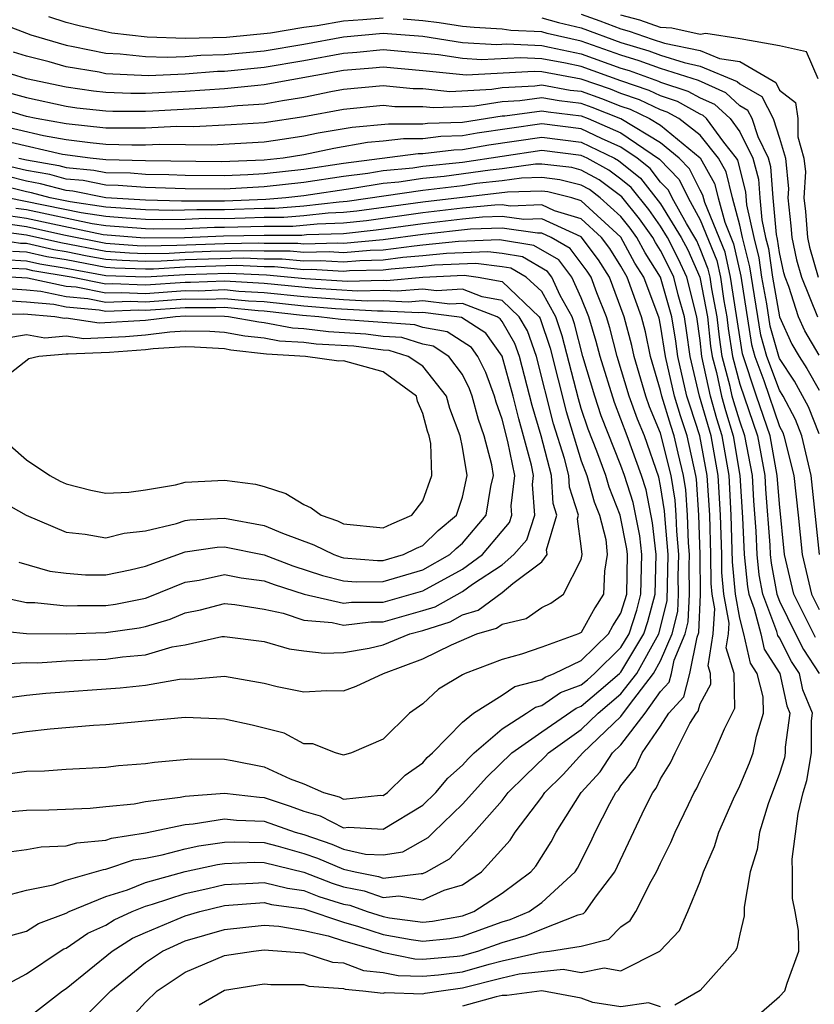
# Model space of a CAD drawing. Units: inches. Extents: x 2508000 to 2511000, y 1515000 to 1518000.
# Drawn here: x 2508103 to 2508143, y 1515686 to 1515736 of the extents above; entities that cross this region are included whole.
import ezdxf

# ---------------------------------------------------------------- set-up
doc = ezdxf.new("R2010")
doc.units = ezdxf.units.IN
doc.header["$MEASUREMENT"] = 0
doc.layers.add('LD25081515_2ft', color=133, linetype='Continuous')

msp = doc.modelspace()

# ---------------------------------------------------------------- linework, layer by layer
at = {"layer": 'LD25081515_2ft'}
for points, elevation in [([(2508121, 1515736.064), (2508119.973, 1515735.974), (2508119, 1515735.909), (2508117.668, 1515735.668), (2508117, 1515735.584), (2508115.309, 1515735.309), (2508113.093, 1515735.093), (2508111.031, 1515735.031), (2508109.096, 1515735.096), (2508107.309, 1515735.309), (2508107, 1515735.366), (2508105.667, 1515735.667), (2508105, 1515735.85), (2508104.121, 1515736.121)], 7828), ([(2508129, 1515736.082), (2508129.842, 1515735.842), (2508131, 1515735.574), (2508133, 1515734.832), (2508134.407, 1515734.407), (2508135, 1515734.191), (2508136.183, 1515733.817), (2508137, 1515733.647), (2508138.872, 1515732.872), (2508139, 1515732.752), (2508140.109, 1515732.109), (2508140.674, 1515731), (2508141, 1515730.012), (2508141.297, 1515729), (2508141.448, 1515727.448), (2508141.423, 1515727), (2508141.581, 1515725.581), (2508141.627, 1515725), (2508141.866, 1515723.866), (2508142.12, 1515723), (2508142.927, 1515721)], 7826), ([(2508131, 1515736.259), (2508131.929, 1515735.929), (2508133, 1515735.517), (2508133.407, 1515735.407), (2508134.57, 1515735), (2508135.199, 1515734.801), (2508137, 1515734.428), (2508137.971, 1515734.028), (2508139, 1515733.88), (2508140.81, 1515732.811), (2508141, 1515732.438), (2508141.808, 1515731.808), (2508141.932, 1515731), (2508141.922, 1515730.078), (2508142.238, 1515729), (2508142.306, 1515728.306), (2508142.233, 1515727), (2508142.31, 1515726.31), (2508142.412, 1515725), (2508142.514, 1515724.514), (2508142.96, 1515723)], 7824), ([(2508142.945, 1515733), (2508142.369, 1515734.369), (2508141, 1515734.66), (2508139.02, 1515735.02), (2508137.282, 1515735.282), (2508137, 1515735.23), (2508135.561, 1515735.561), (2508135, 1515735.594), (2508133.959, 1515735.959), (2508133, 1515736.218)], 7822), ([(2508101.777, 1515735.777), (2508103.224, 1515735.224), (2508105, 1515734.7), (2508105.361, 1515734.639), (2508107, 1515734.299), (2508107.732, 1515734.268), (2508109, 1515734.131), (2508110.095, 1515734.095), (2508111, 1515734.135), (2508111.805, 1515734.195), (2508113, 1515734.227), (2508115, 1515734.418), (2508117, 1515734.748), (2508119, 1515735.128), (2508121, 1515735.302), (2508123, 1515735.146), (2508125, 1515734.842), (2508126.734, 1515734.734), (2508127.238, 1515734.761), (2508129, 1515734.677), (2508129.395, 1515734.605), (2508131, 1515734.261), (2508133, 1515733.546), (2508133.42, 1515733.42), (2508134.891, 1515732.891), (2508135, 1515732.838), (2508136.382, 1515732.382), (2508137, 1515732.041), (2508137.727, 1515731.728), (2508138.504, 1515731), (2508139, 1515730.32), (2508139.652, 1515729), (2508139.935, 1515727.936), (2508140.001, 1515727), (2508140.104, 1515725.896), (2508140.3, 1515725), (2508140.442, 1515724.442), (2508140.647, 1515723), (2508141, 1515720.996), (2508141.623, 1515719.623), (2508141.986, 1515719), (2508142.387, 1515718.387), (2508143, 1515717.296)], 7830), ([(2508143, 1515719.062), (2508142.287, 1515720.287), (2508141.963, 1515721), (2508141.475, 1515722.525), (2508141.281, 1515723), (2508141.217, 1515723.217), (2508141, 1515724.248), (2508140.906, 1515724.906), (2508140.849, 1515725.151), (2508140.677, 1515727), (2508140.567, 1515728.567), (2508140.452, 1515729), (2508139.918, 1515730.082), (2508139.615, 1515731), (2508139.407, 1515731.407), (2508139, 1515731.644), (2508138.3, 1515732.3), (2508136.91, 1515732.91), (2508135, 1515733.518), (2508133.913, 1515733.913), (2508133, 1515734.189), (2508131, 1515734.896), (2508129.285, 1515735.285), (2508129, 1515735.366), (2508127.446, 1515735.446), (2508127, 1515735.509), (2508125.591, 1515735.591), (2508125, 1515735.647), (2508123.825, 1515735.826), (2508123, 1515735.926), (2508122.007, 1515736.007)], 7828), ([(2508143, 1515715.102), (2508142.46, 1515716.46), (2508141.752, 1515717.751), (2508141, 1515718.902), (2508140.964, 1515719), (2508140.532, 1515720.532), (2508140.355, 1515721.645), (2508140.117, 1515723), (2508139.977, 1515723.977), (2508139.718, 1515725), (2508139.358, 1515726.642), (2508139.303, 1515727.304), (2508138.892, 1515728.892), (2508138.831, 1515729), (2508138.188, 1515729.812), (2508137.32, 1515731), (2508137.155, 1515731.155), (2508137, 1515731.222), (2508135.853, 1515731.854), (2508135, 1515732.136), (2508134.416, 1515732.416), (2508133, 1515732.904), (2508131, 1515733.625), (2508130.204, 1515733.796), (2508129, 1515734.017), (2508127.932, 1515734.067), (2508125.961, 1515733.96), (2508125, 1515734.02), (2508123.791, 1515734.209), (2508121, 1515734.47), (2508119.666, 1515734.334), (2508119, 1515734.283), (2508117, 1515733.902), (2508115, 1515733.573), (2508113, 1515733.373), (2508112.636, 1515733.364), (2508111, 1515733.242), (2508109.16, 1515733.16), (2508107, 1515733.261), (2508106.67, 1515733.33), (2508105, 1515733.611), (2508104.144, 1515733.855), (2508103, 1515734.143), (2508102.344, 1515734.344)], 7832), ([(2508143.027, 1515709), (2508142.597, 1515713), (2508142.134, 1515715), (2508141.811, 1515715.811), (2508141.182, 1515717), (2508141, 1515717.294), (2508140.364, 1515719), (2508140.064, 1515720.064), (2508139.513, 1515723.513), (2508139.135, 1515725), (2508139, 1515725.619), (2508138.624, 1515727), (2508138.308, 1515728.308), (2508137.92, 1515729), (2508137, 1515730.161), (2508135.915, 1515731), (2508135.325, 1515731.325), (2508135, 1515731.433), (2508133.942, 1515731.942), (2508133, 1515732.266), (2508132.473, 1515732.473), (2508131, 1515732.991), (2508129, 1515733.356), (2508128.627, 1515733.374), (2508125.187, 1515733.187), (2508123, 1515733.411), (2508121, 1515733.591), (2508120.464, 1515733.536), (2508119, 1515733.426), (2508115, 1515732.695), (2508114.673, 1515732.673), (2508113, 1515732.49), (2508111, 1515732.357), (2508109, 1515732.259), (2508108.259, 1515732.259), (2508107, 1515732.306), (2508106.377, 1515732.377), (2508105, 1515732.581), (2508103, 1515733), (2508101.469, 1515733.469)], 7834), ([(2508102.268, 1515732.268), (2508103, 1515732.052), (2508105, 1515731.625), (2508105.545, 1515731.545), (2508107, 1515731.379), (2508107.365, 1515731.365), (2508109, 1515731.366), (2508109.384, 1515731.384), (2508111.512, 1515731.512), (2508113, 1515731.583), (2508113.655, 1515731.655), (2508115, 1515731.744), (2508115.913, 1515731.913), (2508117, 1515732.073), (2508118.364, 1515732.364), (2508119, 1515732.482), (2508121, 1515732.668), (2508122.512, 1515732.512), (2508123, 1515732.513), (2508124.37, 1515732.37), (2508126.478, 1515732.478), (2508127, 1515732.56), (2508128.65, 1515732.65), (2508129, 1515732.698), (2508130.439, 1515732.438), (2508131, 1515732.371), (2508132.014, 1515732.014), (2508133, 1515731.628), (2508133.467, 1515731.467), (2508134.438, 1515731), (2508135, 1515730.661), (2508137, 1515729.011), (2508137.725, 1515727.725), (2508137.899, 1515727), (2508138.236, 1515725.764), (2508138.676, 1515724.676), (2508139.048, 1515723.049), (2508139.597, 1515719.597), (2508139.765, 1515719), (2508140.219, 1515717.78), (2508141, 1515715.469), (2508141.162, 1515715.162), (2508141.227, 1515715), (2508141.719, 1515713), (2508141.943, 1515711), (2508142.14, 1515709), (2508142.615, 1515707), (2508143, 1515706.232)], 7836), ([(2508142.818, 1515704.818), (2508141.727, 1515707), (2508141.26, 1515709), (2508141, 1515711.567), (2508140.886, 1515713), (2508140.525, 1515715), (2508139.837, 1515717), (2508139.129, 1515719.129), (2508138.536, 1515723), (2508138.253, 1515724.253), (2508137.24, 1515726.76), (2508137.141, 1515727.141), (2508137, 1515727.392), (2508136.467, 1515728.468), (2508135.944, 1515729), (2508135, 1515729.78), (2508133, 1515730.988), (2508131.556, 1515731.556), (2508131, 1515731.751), (2508129.885, 1515731.885), (2508129, 1515732.045), (2508127.893, 1515731.893), (2508127, 1515731.844), (2508125.627, 1515731.627), (2508125, 1515731.591), (2508123.539, 1515731.539), (2508123, 1515731.595), (2508121.592, 1515731.591), (2508121, 1515731.652), (2508119, 1515731.455), (2508117, 1515731.079), (2508115, 1515730.789), (2508113.325, 1515730.675), (2508111.421, 1515730.579), (2508110.593, 1515730.593), (2508109, 1515730.509), (2508107.492, 1515730.507), (2508107, 1515730.521), (2508105, 1515730.728), (2508103.484, 1515731), (2508103, 1515731.104), (2508101.536, 1515731.536)], 7838), ([(2508101.255, 1515730.746), (2508103.854, 1515730.146), (2508105, 1515729.94), (2508106.211, 1515729.789), (2508107, 1515729.71), (2508108.325, 1515729.675), (2508109, 1515729.676), (2508109.714, 1515729.714), (2508112.331, 1515729.668), (2508115, 1515729.816), (2508116.017, 1515729.983), (2508117, 1515730.123), (2508117.724, 1515730.276), (2508119.436, 1515730.564), (2508121.269, 1515730.731), (2508123, 1515730.735), (2508123.235, 1515730.765), (2508125, 1515730.819), (2508127, 1515731.128), (2508127.135, 1515731.135), (2508129, 1515731.392), (2508129.332, 1515731.332), (2508131, 1515731.131), (2508131.345, 1515731), (2508133, 1515730.27), (2508134.946, 1515728.946), (2508135.93, 1515727.93), (2508136.39, 1515727), (2508137, 1515725.892), (2508137.831, 1515723.831), (2508138.018, 1515723), (2508138.199, 1515721.801), (2508138.352, 1515721), (2508138.415, 1515720.415), (2508138.629, 1515719), (2508139, 1515717.596), (2508139.892, 1515715), (2508140.26, 1515713), (2508140.3, 1515712.3), (2508140.514, 1515709.486), (2508140.534, 1515709), (2508140.579, 1515708.579), (2508140.872, 1515707), (2508141, 1515706.662), (2508141.809, 1515705), (2508142.216, 1515704.216), (2508142.998, 1515703)], 7840), ([(2508140.086, 1515685.914), (2508141, 1515686.716), (2508141.278, 1515687), (2508141.392, 1515687.392), (2508141.976, 1515689), (2508141.965, 1515690.035), (2508141.797, 1515691), (2508141.663, 1515691.663), (2508141.665, 1515693), (2508141.646, 1515693.646), (2508141.941, 1515695.942), (2508142.192, 1515697), (2508142.385, 1515697.615), (2508142.61, 1515699), (2508142.613, 1515700.613), (2508142.667, 1515701), (2508142.187, 1515702.187), (2508142.008, 1515703), (2508141.614, 1515703.614), (2508141, 1515704.797), (2508140.92, 1515704.92), (2508140.869, 1515705.131), (2508140.164, 1515707), (2508139.981, 1515707.981), (2508139.873, 1515709), (2508139.823, 1515710.177), (2508139.707, 1515711.707), (2508139.633, 1515713), (2508139.258, 1515715), (2508139, 1515715.74), (2508138.703, 1515716.703), (2508138.619, 1515717), (2508138.516, 1515717.483), (2508138.115, 1515719), (2508137.969, 1515719.969), (2508137.858, 1515721), (2508137.589, 1515722.411), (2508137.5, 1515723), (2508137.408, 1515723.408), (2508137, 1515724.425), (2508136.823, 1515724.823), (2508136.731, 1515725), (2508136.304, 1515725.696), (2508135.587, 1515727), (2508135.392, 1515727.392), (2508135, 1515727.792), (2508134.47, 1515728.47), (2508133.815, 1515729), (2508133, 1515729.551), (2508132.014, 1515729.986), (2508131, 1515730.475), (2508129, 1515730.731), (2508125.744, 1515730.256), (2508125, 1515730.13), (2508123.904, 1515730.096), (2508123, 1515729.981), (2508122.021, 1515729.979), (2508121, 1515729.849), (2508120.218, 1515729.782), (2508118.51, 1515729.49), (2508117, 1515729.169), (2508115.949, 1515729), (2508115, 1515728.892), (2508112.817, 1515728.817), (2508109, 1515728.872), (2508107, 1515728.921), (2508106.22, 1515729), (2508104.814, 1515729.186), (2508102.207, 1515729.793)], 7842), ([(2508102.612, 1515729), (2508103, 1515728.91), (2508104.63, 1515728.63), (2508105, 1515728.53), (2508106.401, 1515728.401), (2508107, 1515728.282), (2508108.256, 1515728.255), (2508109, 1515728.193), (2508110.18, 1515728.18), (2508111, 1515728.147), (2508113, 1515728.127), (2508114.169, 1515728.169), (2508115, 1515728.221), (2508117, 1515728.447), (2508119, 1515728.747), (2508122.773, 1515729.227), (2508123, 1515729.228), (2508124.572, 1515729.427), (2508125, 1515729.441), (2508126.334, 1515729.667), (2508129, 1515730.056), (2508131, 1515729.808), (2508132.677, 1515729), (2508132.885, 1515728.885), (2508133.994, 1515727.994), (2508135, 1515726.696), (2508136.04, 1515725), (2508136.368, 1515724.368), (2508136.977, 1515723), (2508137, 1515722.91), (2508137.364, 1515721), (2508137.523, 1515719.523), (2508137.602, 1515719), (2508137.818, 1515718.182), (2508138.069, 1515717), (2508138.275, 1515716.275), (2508138.668, 1515715), (2508139.006, 1515713), (2508139.133, 1515710.867), (2508139.212, 1515709), (2508139.383, 1515707.384), (2508139.455, 1515707), (2508139.731, 1515706.27), (2508140.053, 1515705), (2508140.226, 1515704.226), (2508141.019, 1515703), (2508141.376, 1515701.376), (2508141.527, 1515701), (2508141.289, 1515699.289), (2508141.288, 1515699), (2508141.248, 1515698.752), (2508141, 1515697.962), (2508140.438, 1515696.438), (2508139.999, 1515695), (2508139.868, 1515694.132), (2508139.515, 1515693), (2508139.217, 1515691.217), (2508139.219, 1515690.781), (2508139, 1515689.861), (2508138.852, 1515689.148), (2508138.761, 1515689), (2508137, 1515687.012), (2508135.722, 1515686.277)], 7844), ([(2508111.714, 1515686.286), (2508113, 1515687.026), (2508115, 1515687.354), (2508115.324, 1515687.324), (2508117, 1515687.318), (2508117.241, 1515687.241), (2508119, 1515687.108), (2508119.078, 1515687.078), (2508119.971, 1515687), (2508121, 1515686.882), (2508121.094, 1515686.906), (2508123, 1515686.842), (2508123.126, 1515686.874), (2508123.935, 1515687), (2508125, 1515687.143), (2508127, 1515687.661), (2508127.856, 1515687.856), (2508130.088, 1515688.088), (2508131, 1515687.923), (2508132.156, 1515688.156), (2508133, 1515688.012), (2508134.956, 1515689), (2508135.955, 1515690.046), (2508136.38, 1515691), (2508137, 1515692.519), (2508137.168, 1515693), (2508137.725, 1515694.275), (2508137.948, 1515695), (2508138.687, 1515696.687), (2508139, 1515697.34), (2508139.493, 1515698.506), (2508139.67, 1515699), (2508139.846, 1515699.846), (2508140.19, 1515701), (2508140.177, 1515701.823), (2508139.878, 1515703), (2508139.533, 1515703.533), (2508139.203, 1515705), (2508139, 1515705.801), (2508138.788, 1515707), (2508138.633, 1515708.633), (2508138.563, 1515711), (2508138.457, 1515713), (2508138.107, 1515715), (2508137.846, 1515715.846), (2508137.518, 1515717), (2508137.089, 1515719), (2508137, 1515719.794), (2508136.834, 1515721), (2508136.32, 1515723), (2508135.913, 1515723.913), (2508135.349, 1515725), (2508135, 1515725.569), (2508134.406, 1515726.406), (2508133.518, 1515727.518), (2508133, 1515727.938), (2508132.394, 1515728.394), (2508131.293, 1515729), (2508131, 1515729.141), (2508129, 1515729.381), (2508125, 1515728.788), (2508123, 1515728.578), (2508122.503, 1515728.503), (2508121, 1515728.357), (2508120.231, 1515728.231), (2508119, 1515728.075), (2508117, 1515727.775), (2508115, 1515727.549), (2508113, 1515727.437), (2508111, 1515727.449), (2508109.509, 1515727.509), (2508109, 1515727.515), (2508107.629, 1515727.629), (2508107, 1515727.642), (2508105.868, 1515727.868), (2508105, 1515727.948), (2508104.171, 1515728.171), (2508103, 1515728.372), (2508100.324, 1515729)], 7846), ([(2508108.324, 1515685.675), (2508109, 1515686.427), (2508109.596, 1515687), (2508111, 1515687.948), (2508113, 1515688.773), (2508114.462, 1515689), (2508115, 1515689.06), (2508117, 1515688.907), (2508118.449, 1515688.449), (2508119, 1515688.408), (2508120.016, 1515688.016), (2508121, 1515687.93), (2508121.765, 1515687.766), (2508123, 1515687.731), (2508123.799, 1515687.798), (2508125, 1515687.96), (2508126.343, 1515688.343), (2508127, 1515688.511), (2508128.957, 1515688.957), (2508129.393, 1515689), (2508131, 1515689.255), (2508132.393, 1515689.607), (2508133, 1515690.222), (2508133.459, 1515690.541), (2508133.746, 1515691), (2508134.524, 1515692.524), (2508134.8, 1515693), (2508135, 1515693.446), (2508135.522, 1515694.478), (2508135.735, 1515695), (2508136.404, 1515696.404), (2508136.702, 1515697), (2508136.818, 1515697.183), (2508137, 1515697.597), (2508137.701, 1515699), (2508138.218, 1515700.218), (2508138.745, 1515701.255), (2508138.722, 1515703), (2508138.308, 1515704.308), (2508138.421, 1515705), (2508138.454, 1515705.546), (2508138.197, 1515707), (2508138.093, 1515708.093), (2508138.084, 1515709), (2508138.022, 1515711), (2508137.908, 1515713), (2508137.547, 1515715), (2508136.964, 1515717), (2508136.487, 1515719), (2508136.312, 1515720.312), (2508136.2, 1515721), (2508135.888, 1515722.112), (2508135.662, 1515723), (2508135.458, 1515723.458), (2508135, 1515724.341), (2508134.744, 1515724.744), (2508134.605, 1515725), (2508133.939, 1515725.939), (2508133.043, 1515727.042), (2508131.903, 1515727.903), (2508131, 1515728.4), (2508130.521, 1515728.521), (2508129, 1515728.704), (2508128.693, 1515728.692), (2508127, 1515728.467), (2508126.402, 1515728.402), (2508124.082, 1515728.083), (2508123, 1515727.972), (2508121.791, 1515727.791), (2508121, 1515727.714), (2508119.462, 1515727.462), (2508117, 1515727.103), (2508116.085, 1515727), (2508115.083, 1515726.917), (2508113, 1515726.837), (2508110.831, 1515726.831), (2508109, 1515726.883), (2508107, 1515727.003), (2508105.334, 1515727.334), (2508105, 1515727.365), (2508103.712, 1515727.712), (2508103, 1515727.834), (2508102.07, 1515728.07)], 7848), ([(2508106.129, 1515685.871), (2508107.252, 1515687), (2508109, 1515688.429), (2508109.864, 1515689), (2508111, 1515689.516), (2508113, 1515690.096), (2508115, 1515690.308), (2508115.741, 1515690.259), (2508117, 1515690.05), (2508118.22, 1515689.78), (2508119, 1515689.515), (2508120.836, 1515689), (2508120.954, 1515688.954), (2508122.605, 1515688.605), (2508123, 1515688.594), (2508124.742, 1515688.742), (2508125, 1515688.776), (2508125.783, 1515689), (2508127, 1515689.444), (2508128.217, 1515689.783), (2508129, 1515690.11), (2508130.837, 1515690.837), (2508131.11, 1515690.891), (2508131.217, 1515691), (2508131.718, 1515691.718), (2508132.698, 1515693), (2508134.209, 1515696.209), (2508134.615, 1515697), (2508134.786, 1515697.214), (2508135, 1515697.692), (2508135.507, 1515698.493), (2508135.73, 1515699), (2508136.482, 1515700.482), (2508136.811, 1515701), (2508136.901, 1515701.099), (2508137, 1515701.471), (2508137.532, 1515702.468), (2508137.525, 1515703), (2508137.399, 1515703.399), (2508137.659, 1515705), (2508137.735, 1515706.265), (2508137.606, 1515707), (2508137.553, 1515707.553), (2508137.539, 1515709), (2508137.481, 1515711), (2508137.359, 1515713), (2508136.984, 1515715), (2508136.486, 1515716.486), (2508136.33, 1515717), (2508135.869, 1515719), (2508135.766, 1515719.766), (2508135.567, 1515721), (2508135.004, 1515723.003), (2508134.227, 1515724.227), (2508133.806, 1515725), (2508133.471, 1515725.471), (2508133, 1515726.051), (2508131.959, 1515727), (2508131.412, 1515727.412), (2508131, 1515727.638), (2508129.914, 1515727.914), (2508129, 1515728.024), (2508127.985, 1515727.985), (2508127, 1515727.854), (2508125.714, 1515727.714), (2508125, 1515727.611), (2508123, 1515727.367), (2508119.192, 1515726.808), (2508118.78, 1515726.78), (2508117, 1515726.584), (2508115.536, 1515726.463), (2508115, 1515726.464), (2508113, 1515726.392), (2508111.605, 1515726.395), (2508110.36, 1515726.359), (2508109, 1515726.398), (2508107, 1515726.53), (2508105.206, 1515726.794), (2508104.194, 1515727), (2508103.253, 1515727.253), (2508103, 1515727.297), (2508101.64, 1515727.64)], 7850), ([(2508103, 1515685.594), (2508104.825, 1515687), (2508105, 1515687.121), (2508107.324, 1515689), (2508108.354, 1515689.647), (2508109, 1515689.941), (2508110.61, 1515690.61), (2508111, 1515690.787), (2508111.745, 1515691), (2508113, 1515691.298), (2508115, 1515691.453), (2508115.362, 1515691.361), (2508117, 1515691.137), (2508119, 1515690.461), (2508119.749, 1515690.251), (2508121, 1515689.848), (2508122.418, 1515689.582), (2508123, 1515689.508), (2508124.363, 1515689.637), (2508125, 1515689.751), (2508127, 1515690.486), (2508127.402, 1515690.598), (2508128.364, 1515691), (2508129, 1515691.457), (2508130.686, 1515693), (2508130.809, 1515693.191), (2508131.484, 1515694.517), (2508131.696, 1515695), (2508132.442, 1515696.442), (2508132.749, 1515697), (2508132.87, 1515697.13), (2508133, 1515697.333), (2508133.743, 1515698.257), (2508134.074, 1515699), (2508135, 1515700.352), (2508135.411, 1515701), (2508136.167, 1515701.834), (2508136.478, 1515703), (2508136.844, 1515704.844), (2508136.928, 1515705.072), (2508137.017, 1515706.983), (2508136.994, 1515709), (2508136.936, 1515711), (2508136.815, 1515712.814), (2508136.785, 1515713), (2508136.335, 1515715), (2508136, 1515716.001), (2508135.696, 1515717), (2508135.25, 1515719), (2508135, 1515720.583), (2508134.926, 1515720.927), (2508134.16, 1515723), (2508133.709, 1515723.709), (2508133, 1515725.009), (2508131, 1515726.853), (2508130.515, 1515727), (2508129.306, 1515727.306), (2508129, 1515727.343), (2508127.278, 1515727.278), (2508123, 1515726.784), (2508119.675, 1515726.325), (2508119, 1515726.254), (2508118.228, 1515726.228), (2508117, 1515726.093), (2508115.99, 1515726.01), (2508115, 1515726.011), (2508114.029, 1515725.971), (2508113, 1515725.947), (2508112.051, 1515725.949), (2508111, 1515725.905), (2508109.887, 1515725.888), (2508109, 1515725.913), (2508108.03, 1515725.971), (2508107, 1515726.059), (2508105.759, 1515726.241), (2508102.046, 1515727)], 7852), ([(2508101.381, 1515687), (2508103, 1515687.855), (2508104.708, 1515689), (2508104.887, 1515689.113), (2508105, 1515689.156), (2508106.094, 1515689.905), (2508107, 1515690.319), (2508107.418, 1515690.582), (2508108.336, 1515691), (2508109, 1515691.265), (2508109.366, 1515691.366), (2508111, 1515691.913), (2508112.155, 1515692.155), (2508113, 1515692.356), (2508114.422, 1515692.422), (2508115, 1515692.47), (2508116.173, 1515692.172), (2508117, 1515692.059), (2508117.762, 1515691.762), (2508119, 1515691.375), (2508119.313, 1515691.313), (2508120.193, 1515691), (2508121, 1515690.74), (2508121.32, 1515690.68), (2508123, 1515690.468), (2508123.486, 1515690.514), (2508125, 1515690.785), (2508125.582, 1515691), (2508127, 1515691.924), (2508128.45, 1515693), (2508128.709, 1515693.291), (2508129.487, 1515694.513), (2508129.736, 1515695), (2508130.986, 1515697), (2508131.957, 1515698.043), (2508132.569, 1515699), (2508133, 1515699.412), (2508134.223, 1515701), (2508135, 1515702.091), (2508135.432, 1515702.568), (2508135.548, 1515703), (2508135.683, 1515703.683), (2508136.247, 1515705), (2508136.396, 1515705.605), (2508136.457, 1515707), (2508136.443, 1515708.443), (2508136.455, 1515709), (2508136.404, 1515709.596), (2508136.364, 1515711), (2508136.278, 1515712.278), (2508136.162, 1515713), (2508135.881, 1515714.119), (2508135.687, 1515715), (2508135.515, 1515715.515), (2508135.063, 1515717), (2508135, 1515717.287), (2508134.499, 1515719), (2508134.235, 1515720.235), (2508134.034, 1515721), (2508133.314, 1515723), (2508133, 1515723.544), (2508132.437, 1515724.437), (2508132.018, 1515725), (2508131, 1515725.939), (2508129.651, 1515726.349), (2508129, 1515726.647), (2508127.416, 1515726.584), (2508127, 1515726.642), (2508126.63, 1515726.63), (2508125, 1515726.471), (2508123, 1515726.237), (2508120.157, 1515725.843), (2508119, 1515725.721), (2508117.676, 1515725.676), (2508116.444, 1515725.556), (2508115, 1515725.559), (2508113, 1515725.503), (2508112.496, 1515725.504), (2508111, 1515725.44), (2508109.416, 1515725.416), (2508109, 1515725.427), (2508107, 1515725.587), (2508106.312, 1515725.688), (2508103, 1515726.387), (2508102.46, 1515726.46)], 7854), ([(2508101.733, 1515691.733), (2508103, 1515692.074), (2508104.342, 1515692.342), (2508105, 1515692.577), (2508106.881, 1515693.12), (2508107, 1515693.131), (2508108.4, 1515693.601), (2508109, 1515693.692), (2508109.852, 1515693.852), (2508111, 1515694.158), (2508111.69, 1515694.31), (2508113, 1515694.49), (2508113.487, 1515694.513), (2508115, 1515694.473), (2508115.701, 1515694.298), (2508117, 1515693.929), (2508117.694, 1515693.694), (2508119, 1515693.136), (2508119.59, 1515693), (2508120.766, 1515692.767), (2508121, 1515692.684), (2508122.925, 1515692.925), (2508123, 1515692.912), (2508123.195, 1515693), (2508124.34, 1515693.66), (2508125.6, 1515695), (2508127, 1515696.606), (2508127.311, 1515697), (2508128.16, 1515697.84), (2508129.183, 1515698.817), (2508129.35, 1515699), (2508131, 1515700.175), (2508131.859, 1515701), (2508133, 1515701.974), (2508133.798, 1515703), (2508134.91, 1515705), (2508135.33, 1515706.67), (2508135.377, 1515709), (2508135.226, 1515710.774), (2508135.206, 1515711.206), (2508135, 1515712.478), (2508134.912, 1515712.913), (2508134.182, 1515715), (2508133.834, 1515715.835), (2508133.417, 1515717), (2508132.815, 1515719), (2508132.439, 1515720.439), (2508132.272, 1515721), (2508131.789, 1515722.211), (2508131.492, 1515723), (2508131.302, 1515723.302), (2508130.44, 1515724.44), (2508129.486, 1515725), (2508129, 1515725.222), (2508128.786, 1515725.214), (2508127, 1515725.464), (2508125.411, 1515725.411), (2508123, 1515725.143), (2508121, 1515724.872), (2508119, 1515724.694), (2508118.712, 1515724.712), (2508117, 1515724.666), (2508116.695, 1515724.695), (2508115, 1515724.697), (2508114.711, 1515724.71), (2508113, 1515724.678), (2508110.586, 1515724.586), (2508109, 1515724.566), (2508108.581, 1515724.581), (2508107, 1515724.696), (2508104.879, 1515725.121), (2508103, 1515725.541), (2508101.714, 1515725.713)], 7858), ([(2508102.213, 1515689.787), (2508103, 1515690.001), (2508103.611, 1515690.389), (2508105, 1515690.917), (2508105.157, 1515691), (2508107, 1515691.755), (2508108.096, 1515692.096), (2508109, 1515692.457), (2508111, 1515693.01), (2508112.632, 1515693.368), (2508113, 1515693.419), (2508114.51, 1515693.49), (2508115, 1515693.477), (2508117, 1515692.981), (2508118.425, 1515692.425), (2508119, 1515692.246), (2508120.04, 1515692.04), (2508121, 1515691.698), (2508121.798, 1515691.798), (2508123, 1515691.589), (2508124.079, 1515692.079), (2508125, 1515692.351), (2508125.962, 1515693), (2508127.409, 1515694.591), (2508127.665, 1515695), (2508129, 1515696.763), (2508129.155, 1515697), (2508130.088, 1515697.912), (2508131.071, 1515699), (2508133, 1515700.841), (2508133.426, 1515701.426), (2508134.65, 1515703), (2508135, 1515703.637), (2508135.584, 1515705), (2508135.863, 1515706.137), (2508135.901, 1515707), (2508135.892, 1515707.892), (2508135.916, 1515709), (2508135.815, 1515710.185), (2508135.792, 1515711), (2508135.742, 1515711.742), (2508135.538, 1515713), (2508135, 1515715.124), (2508134.448, 1515716.448), (2508134.25, 1515717), (2508133.66, 1515719), (2508133.544, 1515719.544), (2508133.16, 1515721), (2508132.418, 1515723), (2508131.87, 1515723.87), (2508131, 1515725.025), (2508129, 1515725.935), (2508128.101, 1515725.899), (2508127, 1515726.053), (2508126.02, 1515726.021), (2508125, 1515725.921), (2508123, 1515725.689), (2508120.639, 1515725.361), (2508119, 1515725.187), (2508117.124, 1515725.124), (2508116.898, 1515725.102), (2508115, 1515725.105), (2508112.942, 1515725.058), (2508110.979, 1515724.979), (2508108.955, 1515724.956), (2508106.865, 1515725.135), (2508104.334, 1515725.666), (2508103, 1515725.964), (2508102.087, 1515726.087)], 7856), ([(2508101.989, 1515693.989), (2508103, 1515694.12), (2508103.735, 1515694.265), (2508105, 1515694.306), (2508105.533, 1515694.467), (2508107, 1515694.605), (2508107.296, 1515694.704), (2508109, 1515694.964), (2508111, 1515695.382), (2508111.415, 1515695.415), (2508113, 1515695.679), (2508113.605, 1515695.605), (2508115, 1515695.561), (2508116.567, 1515695), (2508117, 1515694.877), (2508118.403, 1515694.403), (2508119, 1515694.148), (2508120.108, 1515693.892), (2508121, 1515693.853), (2508121.989, 1515694.011), (2508123.274, 1515694.726), (2508123.534, 1515695), (2508125, 1515696.409), (2508126.224, 1515697.775), (2508127.498, 1515699), (2508129, 1515700.066), (2508130.74, 1515701.259), (2508131, 1515701.358), (2508131.892, 1515702.108), (2508132.919, 1515703), (2508133, 1515703.079), (2508134.162, 1515705), (2508134.364, 1515705.636), (2508134.727, 1515707), (2508134.781, 1515709), (2508134.599, 1515710.599), (2508134.268, 1515712.268), (2508134.034, 1515713), (2508133.313, 1515715), (2508133, 1515715.838), (2508132.668, 1515716.668), (2508131.949, 1515719), (2508131.753, 1515719.753), (2508131.381, 1515721), (2508131, 1515721.955), (2508130.525, 1515723), (2508129.864, 1515723.864), (2508128.602, 1515724.602), (2508126.874, 1515724.874), (2508124.803, 1515724.803), (2508123, 1515724.603), (2508122.569, 1515724.569), (2508121, 1515724.365), (2508120.349, 1515724.349), (2508119, 1515724.223), (2508118.269, 1515724.269), (2508117, 1515724.234), (2508116.301, 1515724.301), (2508115, 1515724.303), (2508114.333, 1515724.333), (2508112.284, 1515724.284), (2508111, 1515724.241), (2508110.193, 1515724.193), (2508109, 1515724.178), (2508108.206, 1515724.206), (2508107, 1515724.294), (2508104.727, 1515724.727), (2508103, 1515725.117), (2508101.341, 1515725.34)], 7860), ([(2508102.034, 1515696.034), (2508103, 1515696.109), (2508104.133, 1515696.133), (2508106.21, 1515696.21), (2508107, 1515696.3), (2508108.433, 1515696.433), (2508109, 1515696.541), (2508110.763, 1515696.764), (2508111, 1515696.814), (2508113, 1515696.973), (2508114.759, 1515696.76), (2508115, 1515696.752), (2508116.313, 1515696.313), (2508117, 1515696.061), (2508117.827, 1515695.827), (2508119, 1515695.226), (2508119.253, 1515695.254), (2508121, 1515695.149), (2508123, 1515696.367), (2508123.656, 1515697), (2508124.268, 1515697.732), (2508125, 1515698.384), (2508125.292, 1515698.708), (2508125.597, 1515699), (2508127, 1515700.211), (2508128.231, 1515701), (2508128.687, 1515701.313), (2508129, 1515701.394), (2508129.957, 1515702.043), (2508131, 1515702.437), (2508131.306, 1515702.694), (2508131.658, 1515703), (2508133, 1515704.315), (2508133.414, 1515705), (2508133.797, 1515706.203), (2508134.009, 1515707), (2508134.056, 1515709), (2508133.948, 1515709.948), (2508133.623, 1515711.623), (2508133.184, 1515713), (2508133, 1515713.505), (2508132.003, 1515716.003), (2508131.677, 1515717), (2508131.083, 1515719), (2508130.649, 1515720.649), (2508130.532, 1515721), (2508129.931, 1515722.068), (2508129.507, 1515723), (2508129.288, 1515723.288), (2508128.024, 1515724.024), (2508127, 1515724.188), (2508126.279, 1515724.279), (2508124.199, 1515724.199), (2508123, 1515724.066), (2508121.986, 1515723.986), (2508121, 1515723.857), (2508119.829, 1515723.829), (2508119, 1515723.751), (2508117.825, 1515723.825), (2508117, 1515723.803), (2508115.907, 1515723.907), (2508115, 1515723.909), (2508113.956, 1515723.956), (2508111, 1515723.871), (2508109.801, 1515723.8), (2508109, 1515723.79), (2508107.831, 1515723.831), (2508107, 1515723.892), (2508106.06, 1515724.06), (2508105, 1515724.272), (2508104.376, 1515724.376), (2508103, 1515724.689), (2508102.702, 1515724.703), (2508101, 1515724.959)], 7862), ([(2508102.062, 1515697.938), (2508103, 1515698.074), (2508103.907, 1515698.093), (2508105, 1515698.183), (2508107, 1515698.287), (2508107.641, 1515698.359), (2508109, 1515698.461), (2508109.463, 1515698.537), (2508111.306, 1515698.693), (2508113, 1515698.678), (2508113.384, 1515698.617), (2508115, 1515698.296), (2508116.301, 1515697.699), (2508117, 1515697.436), (2508117.993, 1515697), (2508118.778, 1515696.778), (2508119, 1515696.664), (2508120.865, 1515696.865), (2508121, 1515696.857), (2508121.226, 1515697), (2508122.117, 1515697.883), (2508123, 1515698.498), (2508123.229, 1515698.772), (2508123.485, 1515699), (2508125, 1515700.547), (2508125.556, 1515701), (2508127, 1515701.917), (2508127.643, 1515702.357), (2508129, 1515702.709), (2508129.174, 1515702.826), (2508129.633, 1515703), (2508131, 1515703.661), (2508132.37, 1515705), (2508132.595, 1515705.405), (2508133, 1515706.047), (2508133.291, 1515707), (2508133.331, 1515709), (2508133.297, 1515709.297), (2508132.965, 1515711), (2508132.41, 1515712.41), (2508132.242, 1515713), (2508131.787, 1515714.213), (2508131.338, 1515715.338), (2508131, 1515716.373), (2508130.855, 1515716.855), (2508130.037, 1515720.037), (2508129.714, 1515721), (2508129, 1515722.272), (2508128.213, 1515723), (2508127.446, 1515723.446), (2508127, 1515723.517), (2508125.685, 1515723.685), (2508123.595, 1515723.596), (2508123, 1515723.529), (2508121.403, 1515723.402), (2508121, 1515723.35), (2508119.309, 1515723.309), (2508119, 1515723.28), (2508117.382, 1515723.381), (2508117, 1515723.371), (2508115.513, 1515723.514), (2508115, 1515723.514), (2508113.579, 1515723.579), (2508111, 1515723.501), (2508109.407, 1515723.407), (2508109, 1515723.402), (2508107.456, 1515723.456), (2508107, 1515723.489), (2508105, 1515723.863), (2508104.026, 1515724.025), (2508103, 1515724.258), (2508102.291, 1515724.291)], 7864), ([(2508101.88, 1515723.88), (2508103, 1515723.828), (2508103.675, 1515723.675), (2508105, 1515723.454), (2508107, 1515723.087), (2508109.014, 1515723.014), (2508111, 1515723.131), (2508113.201, 1515723.201), (2508115.12, 1515723.12), (2508117.071, 1515722.929), (2508119.205, 1515722.795), (2508121, 1515722.84), (2508121.169, 1515722.832), (2508123, 1515722.992), (2508125.091, 1515723.09), (2508125.799, 1515723), (2508127, 1515722.781), (2508128.873, 1515721), (2508128.92, 1515720.92), (2508129.424, 1515719.424), (2508130.228, 1515716.229), (2508131, 1515713.735), (2508131.276, 1515713), (2508131.656, 1515711.657), (2508131.915, 1515711), (2508132.231, 1515709.769), (2508132.31, 1515709), (2508132.162, 1515708.162), (2508132.119, 1515707), (2508131.686, 1515706.314), (2508131, 1515705.078), (2508130.856, 1515705), (2508129, 1515704.326), (2508127.987, 1515703.986), (2508127, 1515703.719), (2508125.134, 1515703), (2508125, 1515702.933), (2508123.786, 1515702.214), (2508123, 1515701.474), (2508122.337, 1515701), (2508121, 1515699.687), (2508119.407, 1515699), (2508119, 1515698.893), (2508118.597, 1515699), (2508117.453, 1515699.453), (2508117, 1515699.461), (2508115.998, 1515699.998), (2508114.393, 1515700.393), (2508113, 1515700.698), (2508111, 1515700.779), (2508107, 1515700.422), (2508106.385, 1515700.385), (2508104.198, 1515700.198), (2508103, 1515700.057), (2508101, 1515699.761)], 7866), ([(2508101.752, 1515701.752), (2508103, 1515701.915), (2508103.984, 1515702.017), (2508107.721, 1515702.279), (2508109, 1515702.418), (2508110.714, 1515702.714), (2508111, 1515702.736), (2508111.275, 1515702.725), (2508113, 1515702.865), (2508115, 1515702.522), (2508115.643, 1515702.357), (2508117, 1515702.085), (2508118.151, 1515702.15), (2508119, 1515702.135), (2508119.637, 1515702.363), (2508121.015, 1515703), (2508123, 1515703.741), (2508124.455, 1515704.455), (2508125.73, 1515705), (2508126.713, 1515705.287), (2508127, 1515705.501), (2508128.217, 1515705.783), (2508129, 1515706.331), (2508129.455, 1515706.545), (2508130.108, 1515707), (2508131, 1515708.754), (2508131.043, 1515709), (2508131, 1515709.422), (2508130.8, 1515710.8), (2508130.86, 1515711), (2508130.408, 1515712.408), (2508130.375, 1515713), (2508130.147, 1515713.853), (2508129.602, 1515715.602), (2508128.735, 1515719), (2508128.283, 1515720.283), (2508127.868, 1515721), (2508127, 1515721.826), (2508125.99, 1515722.01), (2508125, 1515722.392), (2508123.687, 1515722.313), (2508123, 1515722.4), (2508121.713, 1515722.287), (2508121, 1515722.323), (2508119.709, 1515722.291), (2508117.582, 1515722.418), (2508115, 1515722.677), (2508113, 1515722.793), (2508111.275, 1515722.725), (2508111, 1515722.728), (2508109, 1515722.59), (2508107.346, 1515722.653), (2508107, 1515722.641), (2508105.247, 1515723), (2508103.324, 1515723.324), (2508103, 1515723.397), (2508101.469, 1515723.469)], 7868), ([(2508101.474, 1515703.475), (2508103, 1515703.554), (2508103.548, 1515703.548), (2508105, 1515703.638), (2508107, 1515703.725), (2508107.844, 1515703.844), (2508109, 1515703.947), (2508110.344, 1515704.344), (2508111, 1515704.454), (2508112.867, 1515704.868), (2508113, 1515704.878), (2508115, 1515704.625), (2508116.255, 1515704.255), (2508117, 1515704.149), (2508118.03, 1515704.03), (2508119, 1515704.064), (2508120.291, 1515704.291), (2508121, 1515704.452), (2508122.353, 1515705), (2508123, 1515705.179), (2508124.381, 1515705.619), (2508125, 1515705.967), (2508125.799, 1515706.201), (2508127, 1515707.083), (2508127.551, 1515707.551), (2508129, 1515708.634), (2508129.278, 1515709), (2508129.243, 1515709.243), (2508129.766, 1515711), (2508129.58, 1515711.58), (2508129.502, 1515713), (2508128.966, 1515715), (2508128.527, 1515716.527), (2508127.874, 1515719), (2508127.647, 1515719.647), (2508127, 1515720.764), (2508126.902, 1515720.902), (2508126.747, 1515721), (2508125, 1515721.674), (2508124.364, 1515721.636), (2508123, 1515721.808), (2508122.257, 1515721.743), (2508121, 1515721.806), (2508120.213, 1515721.787), (2508119, 1515721.849), (2508117, 1515721.998), (2508115, 1515722.214), (2508113.718, 1515722.282), (2508113, 1515722.35), (2508111.701, 1515722.298), (2508111, 1515722.304), (2508109, 1515722.164), (2508107.789, 1515722.211), (2508107, 1515722.182), (2508105.513, 1515722.487), (2508105, 1515722.532), (2508103.051, 1515722.949), (2508101, 1515723.066)], 7870), ([(2508101, 1515705.222), (2508103, 1515705.031), (2508105, 1515705.007), (2508107, 1515705.068), (2508108.689, 1515705.311), (2508109, 1515705.374), (2508110.254, 1515705.747), (2508111, 1515706.062), (2508111.777, 1515706.223), (2508113, 1515706.542), (2508113.51, 1515706.49), (2508115, 1515706.257), (2508115.956, 1515706.044), (2508117, 1515705.695), (2508118.426, 1515705.574), (2508119, 1515705.44), (2508120.386, 1515705.614), (2508121, 1515705.616), (2508123, 1515706.176), (2508123.624, 1515706.376), (2508125, 1515707.141), (2508125.513, 1515707.513), (2508127, 1515708.488), (2508127.603, 1515709), (2508128.259, 1515709.741), (2508128.655, 1515711), (2508128.542, 1515712.542), (2508128.594, 1515713), (2508128.489, 1515713.511), (2508128.089, 1515715), (2508127.845, 1515715.846), (2508127.559, 1515717), (2508127.01, 1515719.01), (2508126.178, 1515720.178), (2508124.956, 1515720.956), (2508124.713, 1515721), (2508123, 1515721.216), (2508122.801, 1515721.199), (2508121, 1515721.29), (2508120.717, 1515721.282), (2508118.603, 1515721.397), (2508117, 1515721.53), (2508115, 1515721.75), (2508114.208, 1515721.792), (2508113, 1515721.906), (2508112.128, 1515721.872), (2508111, 1515721.881), (2508109, 1515721.738), (2508108.232, 1515721.768), (2508107, 1515721.723), (2508106.09, 1515721.91), (2508105, 1515722.007), (2508103.72, 1515722.28), (2508103, 1515722.345), (2508101.56, 1515722.44)], 7872), ([(2508101.053, 1515707), (2508103, 1515706.585), (2508103.42, 1515706.58), (2508105, 1515706.412), (2508105.57, 1515706.43), (2508107, 1515706.431), (2508107.498, 1515706.502), (2508109, 1515706.808), (2508109.148, 1515706.852), (2508111, 1515707.612), (2508111.716, 1515707.715), (2508113, 1515707.997), (2508113.833, 1515707.833), (2508115, 1515707.678), (2508115.492, 1515707.492), (2508117.011, 1515707.011), (2508119, 1515706.546), (2508119.403, 1515706.597), (2508121, 1515706.602), (2508123, 1515707.182), (2508125, 1515708.264), (2508126.016, 1515709), (2508127, 1515710.186), (2508127.382, 1515710.618), (2508127.502, 1515711), (2508127.468, 1515711.468), (2508127.64, 1515713), (2508127.289, 1515714.71), (2508127, 1515715.826), (2508126.697, 1515716.697), (2508126.615, 1515717), (2508126.188, 1515718.188), (2508125.779, 1515719), (2508125.454, 1515719.454), (2508124.238, 1515720.238), (2508123, 1515720.461), (2508122.591, 1515720.591), (2508118.862, 1515720.862), (2508117.746, 1515721), (2508116.931, 1515721.069), (2508115, 1515721.286), (2508114.698, 1515721.302), (2508113, 1515721.463), (2508112.555, 1515721.445), (2508111, 1515721.458), (2508109, 1515721.313), (2508108.675, 1515721.325), (2508107, 1515721.265), (2508106.667, 1515721.333), (2508105, 1515721.481), (2508104.388, 1515721.612), (2508103, 1515721.737), (2508102.211, 1515721.789)], 7874), ([(2508102.618, 1515708.618), (2508104.173, 1515708.173), (2508105, 1515708.059), (2508105.984, 1515707.983), (2508107, 1515707.984), (2508108.237, 1515708.237), (2508109, 1515708.414), (2508111, 1515709.135), (2508112.62, 1515709.38), (2508113, 1515709.399), (2508115, 1515708.988), (2508116.442, 1515708.442), (2508117.944, 1515707.943), (2508119, 1515707.685), (2508119.635, 1515707.635), (2508121, 1515707.639), (2508123, 1515708.226), (2508124.366, 1515709), (2508124.689, 1515709.311), (2508125, 1515709.578), (2508126.2, 1515711), (2508126.441, 1515712.441), (2508126.567, 1515713), (2508126.476, 1515713.523), (2508126.099, 1515715), (2508125.816, 1515715.816), (2508125.493, 1515717), (2508125.363, 1515717.363), (2508125, 1515718.083), (2508124.32, 1515719), (2508123.52, 1515719.52), (2508123, 1515719.613), (2508121.946, 1515719.946), (2508121, 1515720.01), (2508120.125, 1515720.125), (2508118.242, 1515720.242), (2508117, 1515720.396), (2508116.43, 1515720.43), (2508115, 1515720.701), (2508114.73, 1515720.73), (2508113.203, 1515721), (2508113, 1515721.019), (2508111, 1515721.035), (2508110.527, 1515721), (2508109, 1515720.806), (2508106.669, 1515720.669), (2508105, 1515720.924), (2508104.916, 1515720.916), (2508104.428, 1515721), (2508102.862, 1515721.138), (2508099, 1515721.078)], 7876), ([(2508101.708, 1515711.708), (2508102.987, 1515710.987), (2508105, 1515710.127), (2508105.968, 1515710.032), (2508107, 1515709.843), (2508107.922, 1515710.078), (2508109, 1515710.195), (2508110.577, 1515710.577), (2508111, 1515710.727), (2508111.238, 1515710.763), (2508113, 1515710.848), (2508115, 1515710.474), (2508115.922, 1515710.078), (2508117.497, 1515709.497), (2508118.513, 1515709), (2508118.876, 1515708.876), (2508119, 1515708.846), (2508120.71, 1515708.711), (2508121, 1515708.711), (2508122.02, 1515709), (2508122.679, 1515709.321), (2508123, 1515709.46), (2508123.784, 1515710.216), (2508124.699, 1515711), (2508125, 1515711.906), (2508125.245, 1515713), (2508125, 1515714.429), (2508124.884, 1515715), (2508124.364, 1515716.364), (2508124.199, 1515717), (2508123, 1515718.504), (2508122.258, 1515719), (2508121.302, 1515719.302), (2508121, 1515719.323), (2508119.518, 1515719.518), (2508117.623, 1515719.623), (2508117, 1515719.7), (2508115.774, 1515719.773), (2508115, 1515719.92), (2508114.024, 1515720.024), (2508113, 1515720.205), (2508112.253, 1515720.253), (2508111, 1515720.272), (2508110.229, 1515720.229), (2508109, 1515720.072), (2508107.993, 1515719.993), (2508105.887, 1515719.887), (2508105, 1515720.022), (2508103.927, 1515719.928), (2508103, 1515720.087), (2508101.905, 1515719.904)], 7878), ([(2508101.613, 1515715), (2508103, 1515713.783), (2508104.172, 1515713), (2508104.704, 1515712.704), (2508105, 1515712.568), (2508106.255, 1515712.254), (2508107, 1515712.098), (2508108.159, 1515712.16), (2508109, 1515712.269), (2508110.528, 1515712.528), (2508111, 1515712.65), (2508113, 1515712.76), (2508114.559, 1515712.559), (2508115, 1515712.437), (2508116.081, 1515712.081), (2508117, 1515711.524), (2508117.368, 1515711.369), (2508117.879, 1515711), (2508118.7, 1515710.7), (2508119, 1515710.553), (2508121, 1515710.348), (2508121.439, 1515710.561), (2508122.454, 1515711), (2508123, 1515711.708), (2508123.459, 1515713), (2508123.399, 1515714.601), (2508123.318, 1515715), (2508123.23, 1515715.23), (2508123, 1515716.116), (2508122.735, 1515716.735), (2508122.675, 1515717), (2508121, 1515718.219), (2508119, 1515718.776), (2508118.76, 1515718.76), (2508117.075, 1515719), (2508115.117, 1515719.117), (2508113.319, 1515719.318), (2508113, 1515719.375), (2508111.472, 1515719.472), (2508111, 1515719.479), (2508109.388, 1515719.388), (2508109, 1515719.339), (2508107.197, 1515719.197), (2508105.105, 1515719.105), (2508105, 1515719.121), (2508103.63, 1515719), (2508103.117, 1515718.882), (2508101.945, 1515717.945)], 7880), ([(2508135, 1515686.186), (2508134.39, 1515686.39), (2508133, 1515686.187), (2508131.586, 1515686.414), (2508131, 1515686.624), (2508129.004, 1515687.004), (2508127.233, 1515686.767), (2508127, 1515686.769), (2508126.704, 1515686.704), (2508125, 1515686.218)], 7844)]:
    msp.add_lwpolyline(points, dxfattribs=dict(at, elevation=elevation))

doc.saveas('drawing.dxf')
